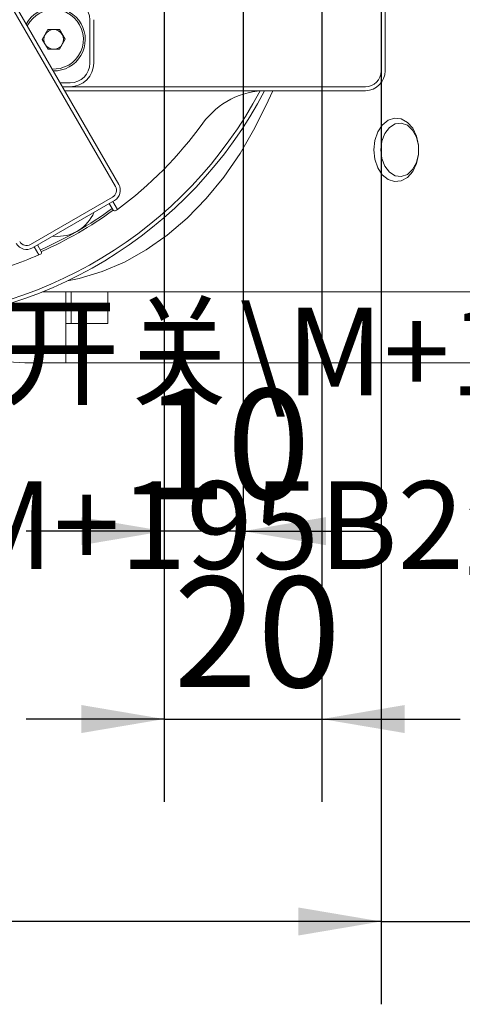
# Model space of a CAD drawing. Units: millimetres. Extents: x 0 to 660, y -1 to 558.
# Drawn here: x 128 to 144, y 197 to 233 of the extents above; entities that cross this region are included whole.
import ezdxf

# ---------------------------------------------------------------- set-up
doc = ezdxf.new("R2010")
doc.units = ezdxf.units.MM
doc.layers.add('图框', color=179, linetype='Continuous')
doc.styles.add('SLDTEXTSTYLE0', font='TXT', dxfattribs={"width": 0.7, "bigfont": 'bigfont'})
doc.styles.add('SLDTEXTSTYLE1', font='TXT', dxfattribs={"width": 0.7})
doc.dimstyles.new('SLDDIMSTYLE2', dxfattribs={"dimtxt": 4, "dimasz": 3, "dimexe": 0, "dimexo": 0.0625, "dimgap": 1, "dimtad": 2, "dimlfac": 3.5, "dimrnd": 1e-09, "dimzin": 12, "dimdsep": 46, "dimtxsty": 'SLDTEXTSTYLE1', "dimsah": 1, "dimcen": 0.09, "dimadec": 0, "dimazin": 3, "dimtfac": 1, "dimtofl": 0, "dimtmove": 0, "dimatfit": 3, "dimfxl": 0, "dimfrac": 2, "dimtolj": 1, "dimtzin": 12, "dimarcsym": 0})
doc.dimstyles.new('SLDDIMSTYLE3', dxfattribs={"dimtxt": 4, "dimasz": 3, "dimexe": 0, "dimexo": 0.0625, "dimgap": 1, "dimtad": 2, "dimlfac": 3.5, "dimrnd": 1e-09, "dimzin": 12, "dimdsep": 46, "dimtxsty": 'SLDTEXTSTYLE1', "dimsah": 1, "dimcen": 0.09, "dimadec": 0, "dimazin": 3, "dimtfac": 1, "dimtmove": 0, "dimatfit": 0, "dimfxl": 0, "dimfrac": 2, "dimtolj": 1, "dimtzin": 12, "dimarcsym": 0})

# ---------------------------------------------------------------- blocks, each defined once
blk = doc.blocks.new('_D_17')
at = {"layer": '图框'}
for p, q in [((133.079, 237.478), (133.079, 211.238)), ((135.936, 237.478), (135.936, 211.238)), ((133.079, 214.238), (128.079, 214.238)), ((135.936, 214.238), (133.079, 214.238)), ((135.936, 214.238), (140.936, 214.238))]:
    blk.add_line(p, q, dxfattribs=at)
for points in [[(133.079, 214.238), (130.079, 214.746), (130.079, 213.73)], [(135.936, 214.238), (138.936, 213.73), (138.936, 214.746)]]:
    blk.add_solid(points, dxfattribs=at)
at = {"layer": '图框', "insert": (132.316, 219.394), "char_height": 4, "attachment_point": 1, "style": 'SLDTEXTSTYLE1'}
blk.add_mtext('10', dxfattribs=at)
blk = doc.blocks.new('_D_18')
at = {"layer": '图框'}
for p, q in [((133.079, 237.478), (133.079, 204.433)), ((138.793, 237.478), (138.793, 204.433)), ((133.079, 207.433), (128.079, 207.433)), ((133.079, 207.433), (138.793, 207.433)), ((138.793, 207.433), (143.793, 207.433))]:
    blk.add_line(p, q, dxfattribs=at)
for points in [[(133.079, 207.433), (130.079, 207.941), (130.079, 206.925)], [(138.793, 207.433), (141.793, 206.925), (141.793, 207.941)]]:
    blk.add_solid(points, dxfattribs=at)
at = {"layer": '图框', "insert": (133.422, 212.589), "char_height": 4, "attachment_point": 1, "style": 'SLDTEXTSTYLE1'}
blk.add_mtext('20', dxfattribs=at)
blk = doc.blocks.new('_D_20')
at = {"layer": '图框'}
for p, q in [((122.794, 237.478), (122.794, 197.1)), ((140.936, 233.621), (140.936, 197.1)), ((140.936, 200.1), (122.794, 200.1)), ((140.936, 200.1), (181.377, 200.1))]:
    blk.add_line(p, q, dxfattribs=at)
for points in [[(122.794, 200.1), (125.794, 199.592), (125.794, 200.608)], [(140.936, 200.1), (137.936, 200.608), (137.936, 199.592)]]:
    blk.add_solid(points, dxfattribs=at)
at = {"layer": '图框', "char_height": 4, "attachment_point": 1}
for s, insert, style in [('O:63.5/C:53.5', (150.708, 210.546), 'SLDTEXTSTYLE1'), ('单边\\M+18D73\\M+192F6:10mm', (149.189, 205.257), 'SLDTEXTSTYLE0')]:
    blk.add_mtext(s, dxfattribs=dict(at, insert=insert, style=style))
blk = doc.blocks.new('SW_NOTE_17')
at = {"layer": '图框', "color": 0, "insert": (-38.622, 4.115), "char_height": 3.175, "attachment_point": 1, "style": 'SLDTEXTSTYLE0'}
blk.add_mtext('备\\M+19770\\M+19349\\M+190DA\\M+18BDF开关\\M+18E78\\M+189CB', dxfattribs=at)
blk = doc.blocks.new('SW_NOTE_18')
at = {"layer": '图框', "color": 0, "insert": (-34.383, 4.095), "char_height": 3.175, "attachment_point": 1, "style": 'SLDTEXTSTYLE0'}
blk.add_mtext('\\M+19668\\M+18E7E\\M+190D8\\M+18BFB\\M+195B2尘\\M+1904E\\M+193FC', dxfattribs=at)

msp = doc.modelspace()

# ---------------------------------------------------------------- linework, layer by layer
at = {"color": 7, "linetype": 'Continuous', "lineweight": 15}
for p, q in [((131.31159, 226.72484), (126.8615, 234.43263)), ((126.98522, 234.50406), (131.43531, 226.79627)), ((140.93668, 230.90662), (140.93668, 233.57805)), ((141.07954, 233.54947), (141.07954, 230.90662)), ((130.38661, 231.19233), (130.38661, 232.76376)), ((130.52946, 232.76376), (130.52946, 231.19233)), ((128.66716, 232.04658), (128.87084, 232.40516)), ((128.87084, 232.40516), (129.28323, 232.40805)), ((129.28323, 232.40805), (129.49192, 232.05237)), ((128.87585, 231.69089), (128.66716, 232.04658)), ((129.49192, 232.05237), (129.28824, 231.69379)), ((129.28824, 231.69379), (128.87585, 231.69089)), ((129.30964, 230.47805), (129.67232, 230.47805)), ((129.67232, 230.33519), (129.39211, 230.33519)), ((140.36525, 230.19233), (129.47459, 230.19233)), ((129.67232, 230.33519), (140.36525, 230.33519)), ((128.23778, 224.62027), (131.20701, 226.33455)), ((131.27844, 226.21083), (128.30921, 224.49655)), ((131.21658, 226.17512), (131.38395, 225.88523)), ((131.22831, 225.8691), (131.09286, 226.10369)), ((129.2224, 224.91486), (129.05152, 224.92512)), ((128.53844, 224.24237), (128.37107, 224.53226)), ((128.49479, 224.60369), (128.63023, 224.3691)), ((128.67704, 222.90662), (145.47298, 222.90662)), ((129.52074, 222.90662), (129.52074, 220.33519)), ((129.71526, 222.90662), (129.71526, 221.76376)), ((131.03502, 222.90662), (131.03502, 221.76376)), ((129.52074, 221.76376), (129.71526, 221.76376)), ((129.71526, 221.76376), (131.03502, 221.76376)), ((128.03502, 220.33519), (129.52074, 220.33519)), ((129.52074, 220.33519), (153.17788, 220.33519))]:
    msp.add_line(p, q, dxfattribs=at)
at = {"color": 7, "linetype": 'Continuous', "lineweight": 15, "flags": 128}
for points in [[(129.02256, 230.97527), (129.31057, 230.99886), (129.62392, 231.12167)], [(129.57733, 223.30332), (130.00521, 223.39239), (130.83274, 223.64114), (131.64265, 223.98695), (132.42925, 224.4274), (133.18704, 224.95938), (133.91069, 225.57917), (134.59513, 226.28242), (135.23556, 227.06421), (135.82749, 227.91904), (136.36676, 228.84092), (136.84959, 229.82338), (137.00966, 230.19233)], [(140.66971, 228.04947), (140.70583, 227.71051), (140.811, 227.40166), (140.97587, 227.15037), (141.18579, 226.97897), (141.42211, 226.90269), (141.66383, 226.92831), (141.88947, 227.05355), (142.07898, 227.26728), (142.21552, 227.55051), (142.28697, 227.87808), (142.28697, 228.22087), (142.21552, 228.54844), (142.07898, 228.83167), (141.88947, 229.0454), (141.66383, 229.17064), (141.42211, 229.19626), (141.18579, 229.11998), (140.97587, 228.94858), (140.811, 228.69729), (140.70583, 228.38844), (140.66971, 228.04947)], [(140.92224, 228.04947), (140.95946, 227.73405), (141.06708, 227.45281), (141.23345, 227.23623), (141.44052, 227.10777), (141.66587, 227.08136), (141.88507, 227.15987), (142.07437, 227.33477), (142.21326, 227.58713), (142.28668, 227.88958), (142.28668, 228.20937), (142.21326, 228.51182), (142.07437, 228.76418), (141.88507, 228.93908), (141.66587, 229.01758), (141.44052, 228.99118), (141.23345, 228.86272), (141.06708, 228.64614), (140.95946, 228.3649), (140.92224, 228.04947)]]:
    msp.add_lwpolyline(points, dxfattribs=at)
at = {"color": 7, "linetype": 'Continuous', "lineweight": 15}
for centre, radius, start, end in [((129.67232, 232.76376), 0.71429, 0, 90), ((129.07954, 232.04947), 1.14286, 90, 150.873192), ((129.07954, 232.04947), 1.07571, 300.401801, 153.03617), ((129.07954, 232.04947), 1.14286, 269.126808, 90), ((129.07954, 232.04947), 0.35714, 150.401801, 210.401801), ((129.07954, 232.04947), 0.35714, 90.401801, 150.401801), ((129.07954, 232.04947), 0.35714, 30.401801, 90.401801), ((129.07954, 232.04947), 0.35714, 330.401801, 30.401801), ((129.07954, 232.04947), 0.35714, 210.401801, 270.401801), ((129.07954, 232.04947), 0.35714, 270.401801, 330.401801), ((129.67232, 231.19233), 0.71429, 270, 0), ((129.67232, 231.19233), 0.85714, 270, 0), ((140.36525, 230.90662), 0.57143, 270, 0), ((140.36525, 230.90662), 0.71429, 270, 0), ((122.79382, 237.47805), 15.57143, 270, 332.102587), ((122.79382, 237.47805), 15.71429, 270, 332.377995), ((136.79091, 227.33519), 2.85714, 90, 144.071384), ((122.79382, 237.47805), 14.42857, 306.537956, 324.071384), ((131.06415, 226.58199), 0.28571, 300, 30), ((131.06415, 226.58199), 0.42857, 300, 30), ((122.79382, 237.47805), 14.28571, 293.972833, 306.027167), ((122.79382, 237.47805), 14.35714, 294.001285, 305.998715), ((129.2224, 226.34343), 1.42857, 270, 336.869898), ((131.29016, 225.90481), 0.07143, 210, 306.283769), ((122.79382, 237.47805), 14.42857, 306.283769, 306.537956), ((128.09492, 224.8677), 0.28571, 210, 300), ((128.09492, 224.8677), 0.42857, 210, 300), ((128.56837, 224.33338), 0.07143, 293.716231, 30), ((122.79382, 237.47805), 14.42857, 288.974181, 293.462044), ((122.79382, 237.47805), 14.42857, 293.462044, 293.716231), ((128.03502, 223.19233), 2.85714, 204.912663, 270)]:
    msp.add_arc(centre, radius, start, end, dxfattribs=at)

# ---------------------------------------------------------------- block references
at = {"layer": '图框'}
for name, p in [('SW_NOTE_17', (81.0663, 218.21591)), ('SW_NOTE_18', (77.9432, 211.95104))]:
    msp.add_blockref(name, p, dxfattribs=at)

# ---------------------------------------------------------------- dimensions: what is measured, and where the dimension line sits
dim = msp.add_linear_dim(base=(122.79382, 200.10036), p1=(140.93613, 233.6209), p2=(122.79382, 237.47805), angle=0, text='O:63.5/C:53.5\\P单边行程:10mm', dimstyle='SLDDIMSTYLE2', dxfattribs=at)
dim.commit()
dim.dimension.update_dxf_attribs({"geometry": '_D_20', "text_midpoint": (165.28295, 200.10036), "dimtype": 160})
dim = msp.add_linear_dim(base=(133.07899, 214.23772), p1=(135.93613, 237.47805), p2=(133.07899, 237.47805), dimstyle='SLDDIMSTYLE3', dxfattribs=at)
dim.commit()
dim.dimension.update_dxf_attribs({"geometry": '_D_17', "text_midpoint": (134.50756, 214.23772), "dimtype": 160})
dim = msp.add_linear_dim(base=(138.79328, 207.43314), p1=(133.07899, 237.47805), p2=(138.79328, 237.47805), angle=0, dimstyle='SLDDIMSTYLE3', dxfattribs=at)
dim.commit()
dim.dimension.update_dxf_attribs({"geometry": '_D_18', "text_midpoint": (135.93613, 207.43314), "dimtype": 160})

doc.saveas('drawing.dxf')
